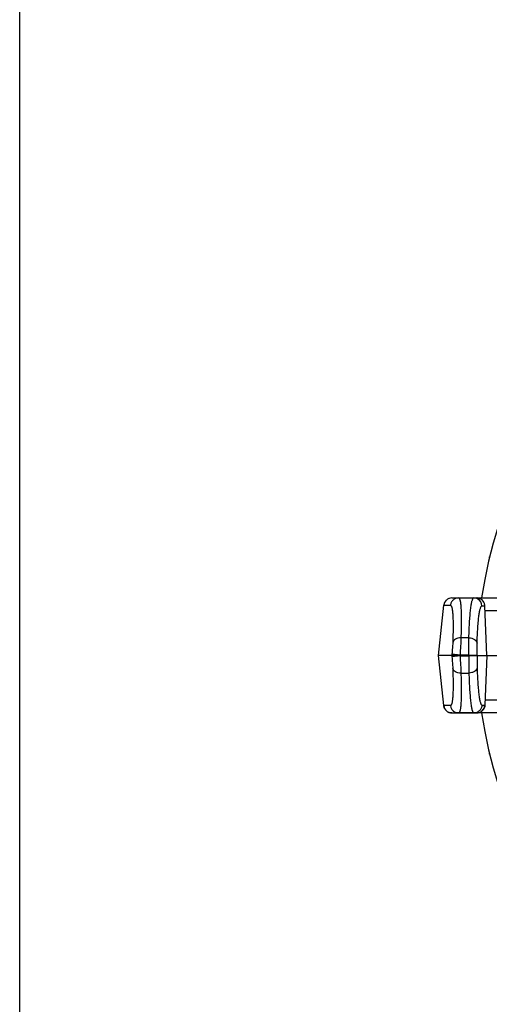
# Model space of a CAD drawing. Units: millimetres. Extents: x 0 to 420, y 0 to 297.
# Drawn here: x 0 to 29, y 123 to 182 of the extents above; entities that cross this region are included whole.
import ezdxf

# ---------------------------------------------------------------- set-up
doc = ezdxf.new("R2010")
doc.units = ezdxf.units.MM
doc.header["$LTSCALE"] = 23.1
doc.layers.get('0').update_dxf_attribs({"linetype": 'CONTINUOUS'})
doc.layers.add('A_STD', color=7, linetype='CONTINUOUS')

msp = doc.modelspace()

# ---------------------------------------------------------------- linework, layer by layer
at = {"color": 7, "linetype": 'Continuous'}
for p, q in [((0, 0), (0, 297)), ((26.283, 147.251), (27.79, 147.251)), ((27.793, 147.251), (29.428, 147.251)), ((25.461, 143.751), (25.786, 146.804)), ((28.402, 143.751), (28.289, 146.769)), ((25.464, 143.751), (25.461, 143.751)), ((25.786, 140.697), (25.461, 143.75)), ((26.27, 143.751), (25.464, 143.751)), ((26.504, 143.751), (26.27, 143.751)), ((26.772, 143.751), (26.504, 143.751)), ((27.82, 143.751), (27.321, 143.751)), ((27.82, 143.751), (28.401, 143.751)), ((28.402, 143.75), (28.289, 140.732)), ((28.402, 143.751), (28.401, 143.751)), ((28.402, 143.751), (29.064, 143.751)), ((26.283, 140.251), (27.79, 140.251)), ((29.428, 140.251), (27.793, 140.251))]:
    msp.add_line(p, q, dxfattribs=at)
at = {"color": 9, "linetype": 'Continuous'}
for p, q in [((25.464, 143.751), (25.788, 146.803)), ((25.786, 146.804), (25.788, 146.803)), ((25.788, 146.803), (26.193, 146.803)), ((28.111, 146.768), (28.288, 146.768)), ((28.288, 146.768), (28.289, 146.769)), ((28.401, 143.751), (28.288, 146.768)), ((28.3, 146.479), (29.332, 146.479)), ((27.316, 144.823), (26.828, 144.823)), ((25.788, 140.699), (25.464, 143.751)), ((26.273, 143.775), (26.27, 143.751)), ((26.27, 143.751), (26.273, 143.726)), ((26.278, 143.831), (26.273, 143.775)), ((26.504, 143.751), (26.273, 143.775)), ((26.504, 143.751), (26.273, 143.726)), ((26.273, 143.726), (26.278, 143.671)), ((26.775, 143.778), (26.278, 143.831)), ((26.775, 143.723), (26.278, 143.671)), ((26.775, 143.778), (26.772, 143.751)), ((26.772, 143.751), (26.775, 143.723)), ((27.32, 143.778), (26.775, 143.778)), ((26.775, 143.723), (27.32, 143.723)), ((27.32, 143.778), (27.819, 143.796)), ((27.321, 143.751), (27.32, 143.778)), ((27.321, 143.751), (27.32, 143.723)), ((27.819, 143.705), (27.32, 143.723)), ((27.82, 143.751), (27.819, 143.796)), ((27.82, 143.751), (27.819, 143.705)), ((28.401, 143.751), (28.288, 140.733)), ((26.828, 142.678), (27.316, 142.678)), ((29.332, 141.023), (28.3, 141.023)), ((25.788, 140.699), (25.786, 140.698)), ((26.193, 140.699), (25.788, 140.699)), ((28.111, 140.733), (28.288, 140.733)), ((28.289, 140.732), (28.288, 140.733))]:
    msp.add_line(p, q, dxfattribs=at)
at = {"color": 7, "linetype": 'Continuous'}
for points in [[(28.552, 149.708), (28.548, 149.67), (28.543, 149.634), (28.536, 149.599), (28.529, 149.565)], [(28.555, 149.755), (28.555, 149.747), (28.552, 149.708)], [(28.529, 137.937), (28.537, 137.899), (28.544, 137.861), (28.549, 137.822), (28.553, 137.783), (28.555, 137.746)]]:
    msp.add_lwpolyline(points, dxfattribs=at)
for centre, radius, start, end in [((52.843, 143.751), 25, 91, 171.95112), ((26.283, 146.751), 0.5, 90, 173.93068), ((27.79, 146.751), 0.5, 7.61064, 89.9997), ((27.791, 146.751), 0.499, 2.15407, 7.64239), ((26.283, 140.751), 0.5, 186.06944, 270), ((27.79, 140.751), 0.5, 270.00245, 356.22244), ((52.843, 143.751), 25, 188.04885, 269), ((27.795, 140.751), 0.494, 356.20055, 357.85448)]:
    msp.add_arc(centre, radius, start, end, dxfattribs=at)
at = {"color": 9, "linetype": 'Continuous'}
for centre, radius, start, end in [((27.613, 146.753), 0.498, 60.59614, 89.99785), ((27.79, 146.755), 0.496, 84.02697, 89.9877), ((27.789, 146.75), 0.501, 80.97273, 84.03408), ((27.611, 146.751), 0.5, 1.96632, 60.57077), ((27.789, 146.749), 0.502, 78.17574, 80.97342), ((27.79, 146.752), 0.499, 73.77303, 78.1782), ((27.791, 146.756), 0.495, 72.31178, 73.76905), ((27.79, 146.754), 0.496, 66.45786, 72.30448), ((27.789, 146.751), 0.5, 1.9569, 66.42387), ((26.69, 140.75), 0.5, 185.94633, 241.90418)]:
    msp.add_arc(centre, radius, start, end, dxfattribs=at)
for points, knots in [([(26.284, 147.251), (26.224, 147.251), (26.101, 147.228), (25.943, 147.131), (25.83, 146.983), (25.795, 146.863), (25.788, 146.803)], [0, 0, 0, 0, 0.249734, 0.499617, 0.749719, 1, 1, 1, 1]), ([(26.689, 147.251), (26.628, 147.251), (26.506, 147.228), (26.347, 147.131), (26.234, 146.983), (26.199, 146.863), (26.193, 146.803)], [0, 0, 0, 0, 0.249734, 0.499617, 0.749719, 1, 1, 1, 1]), ([(26.689, 147.251), (26.71, 147.251), (26.74, 147.213), (26.761, 147.156), (26.78, 147.085), (26.796, 146.996), (26.811, 146.888), (26.823, 146.76), (26.837, 146.553), (26.847, 146.248), (26.851, 145.649), (26.84, 145.166), (26.828, 144.823)], [0, 0, 0, 0, 0.025564, 0.047556, 0.076863, 0.113735, 0.158244, 0.21037, 0.270039, 0.411526, 0.581481, 1, 1, 1, 1]), ([(27.316, 144.823), (27.326, 145.167), (27.346, 145.65), (27.389, 146.249), (27.42, 146.553), (27.447, 146.76), (27.468, 146.888), (27.489, 146.996), (27.511, 147.085), (27.534, 147.156), (27.559, 147.213), (27.591, 147.251), (27.613, 147.251)], [0, 0, 0, 0, 0.416843, 0.586361, 0.727733, 0.787472, 0.839753, 0.884501, 0.921692, 0.951384, 0.973803, 1, 1, 1, 1]), ([(26.193, 146.803), (26.202, 146.803), (26.223, 146.794), (26.245, 146.762), (26.266, 146.714), (26.284, 146.648), (26.3, 146.564), (26.315, 146.463), (26.327, 146.343), (26.341, 146.148), (26.351, 145.863), (26.354, 145.472), (26.348, 145.019), (26.338, 144.698), (26.332, 144.527)], [0, 0, 0, 0, 0.011674, 0.027436, 0.049598, 0.078964, 0.115825, 0.16027, 0.212292, 0.271827, 0.412968, 0.582499, 0.778815, 1, 1, 1, 1]), ([(27.814, 144.492), (27.825, 144.815), (27.845, 145.268), (27.888, 145.829), (27.918, 146.114), (27.946, 146.308), (27.966, 146.428), (27.987, 146.53), (28.009, 146.613), (28.033, 146.68), (28.058, 146.734), (28.09, 146.768), (28.111, 146.768)], [0, 0, 0, 0, 0.415995, 0.585197, 0.726347, 0.786019, 0.838268, 0.883027, 0.920283, 0.950112, 0.972773, 1, 1, 1, 1]), ([(26.332, 144.527), (26.328, 144.42), (26.313, 144.187), (26.292, 143.956), (26.278, 143.831)], [0, 0, 0, 0, 0.460541, 1, 1, 1, 1]), ([(26.828, 144.823), (26.769, 144.824), (26.653, 144.813), (26.498, 144.753), (26.381, 144.657), (26.339, 144.57), (26.332, 144.527)], [0, 0, 0, 0, 0.286455, 0.553569, 0.790402, 1, 1, 1, 1]), ([(26.828, 144.823), (26.824, 144.663), (26.809, 144.314), (26.788, 143.966), (26.775, 143.778)], [0, 0, 0, 0, 0.460485, 1, 1, 1, 1]), ([(27.32, 143.778), (27.316, 143.966), (27.311, 144.315), (27.312, 144.663), (27.316, 144.823)], [0, 0, 0, 0, 0.53956, 1, 1, 1, 1]), ([(27.316, 144.823), (27.377, 144.822), (27.497, 144.805), (27.655, 144.736), (27.771, 144.63), (27.809, 144.537), (27.814, 144.492)], [0, 0, 0, 0, 0.286098, 0.553983, 0.791163, 1, 1, 1, 1]), ([(27.819, 143.796), (27.814, 143.921), (27.809, 144.153), (27.811, 144.386), (27.814, 144.492)], [0, 0, 0, 0, 0.539558, 1, 1, 1, 1]), ([(26.278, 143.671), (26.292, 143.546), (26.313, 143.314), (26.328, 143.081), (26.332, 142.974)], [0, 0, 0, 0, 0.539461, 1, 1, 1, 1]), ([(26.775, 143.723), (26.788, 143.535), (26.809, 143.187), (26.824, 142.839), (26.828, 142.678)], [0, 0, 0, 0, 0.539517, 1, 1, 1, 1]), ([(27.32, 143.723), (27.316, 143.535), (27.311, 143.187), (27.312, 142.838), (27.316, 142.678)], [0, 0, 0, 0, 0.539559, 1, 1, 1, 1]), ([(27.819, 143.705), (27.814, 143.58), (27.809, 143.348), (27.811, 143.116), (27.814, 143.009)], [0, 0, 0, 0, 0.539557, 1, 1, 1, 1]), ([(26.332, 142.974), (26.338, 142.804), (26.348, 142.482), (26.354, 142.029), (26.351, 141.638), (26.341, 141.353), (26.327, 141.159), (26.315, 141.039), (26.3, 140.937), (26.284, 140.853), (26.266, 140.787), (26.245, 140.74), (26.223, 140.708), (26.202, 140.699), (26.193, 140.699)], [0, 0, 0, 0, 0.221185, 0.417501, 0.587032, 0.728174, 0.787708, 0.83973, 0.884175, 0.921036, 0.950402, 0.972564, 0.988326, 1, 1, 1, 1]), ([(26.828, 142.678), (26.769, 142.677), (26.653, 142.689), (26.498, 142.748), (26.381, 142.844), (26.339, 142.931), (26.332, 142.974)], [0, 0, 0, 0, 0.286455, 0.553569, 0.790402, 1, 1, 1, 1]), ([(26.828, 142.678), (26.84, 142.335), (26.851, 141.852), (26.847, 141.253), (26.837, 140.949), (26.823, 140.741), (26.811, 140.614), (26.796, 140.505), (26.78, 140.416), (26.761, 140.345), (26.74, 140.289), (26.71, 140.251), (26.689, 140.251)], [0, 0, 0, 0, 0.418519, 0.588474, 0.729961, 0.78963, 0.841756, 0.886265, 0.923137, 0.952444, 0.974436, 1, 1, 1, 1]), ([(27.814, 143.009), (27.809, 142.964), (27.771, 142.871), (27.655, 142.766), (27.497, 142.696), (27.377, 142.679), (27.316, 142.678)], [0, 0, 0, 0, 0.208837, 0.446017, 0.713902, 1, 1, 1, 1]), ([(27.316, 142.678), (27.326, 142.334), (27.346, 141.851), (27.389, 141.253), (27.42, 140.949), (27.447, 140.741), (27.468, 140.614), (27.489, 140.505), (27.511, 140.416), (27.534, 140.345), (27.559, 140.288), (27.591, 140.251), (27.613, 140.251)], [0, 0, 0, 0, 0.416841, 0.586359, 0.727732, 0.787471, 0.839752, 0.8845, 0.921691, 0.951383, 0.973803, 1, 1, 1, 1]), ([(27.814, 143.009), (27.825, 142.687), (27.845, 142.234), (27.888, 141.673), (27.918, 141.387), (27.946, 141.193), (27.966, 141.074), (27.987, 140.972), (28.009, 140.888), (28.033, 140.822), (28.058, 140.768), (28.09, 140.733), (28.111, 140.733)], [0, 0, 0, 0, 0.415993, 0.585195, 0.726346, 0.786018, 0.838267, 0.883027, 0.920282, 0.950111, 0.972772, 1, 1, 1, 1]), ([(26.284, 140.251), (26.224, 140.251), (26.101, 140.273), (25.943, 140.371), (25.83, 140.519), (25.795, 140.638), (25.788, 140.699)], [0, 0, 0, 0, 0.249734, 0.499617, 0.749719, 1, 1, 1, 1]), ([(28.111, 140.733), (28.109, 140.67), (28.08, 140.542), (27.968, 140.382), (27.804, 140.276), (27.676, 140.251), (27.613, 140.251)], [0, 0, 0, 0, 0.250281, 0.500393, 0.750276, 1, 1, 1, 1]), ([(28.288, 140.733), (28.286, 140.67), (28.257, 140.542), (28.145, 140.382), (27.982, 140.276), (27.853, 140.251), (27.79, 140.251)], [0, 0, 0, 0, 0.250311, 0.500393, 0.750246, 1, 1, 1, 1])]:
    msp.add_open_spline(points, degree=3, knots=knots, dxfattribs=at)
msp.add_open_spline([(26.689, 140.251), (26.608, 140.251), (26.526, 140.271), (26.455, 140.309)], degree=3, dxfattribs=at)
at = {"layer": 'A_STD', "color": 7, "linetype": 'Continuous'}
msp.add_line((27.613, 140.251), (26.689, 140.251), dxfattribs=at)

doc.saveas('drawing.dxf')
